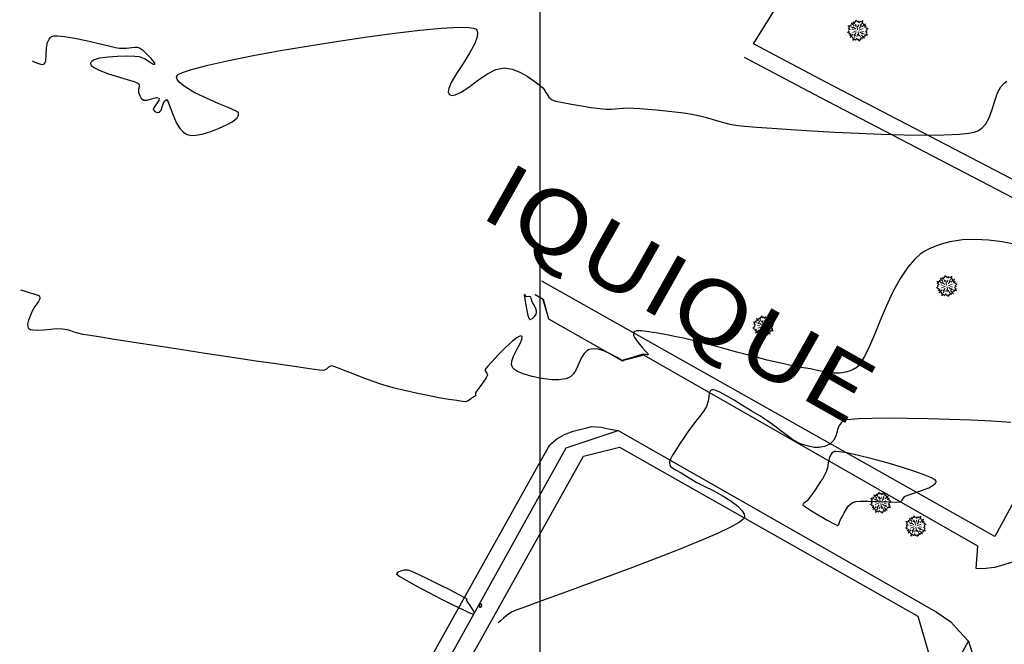
# Model space of a CAD drawing. Units: millimetres. Extents: x 268092 to 282069, y 8656655 to 8668314.
# Drawn here: x 269151 to 269244, y 8665210 to 8665268 of the extents above; entities that cross this region are included whole.
import ezdxf

# ---------------------------------------------------------------- set-up
doc = ezdxf.new("R2010")
doc.units = ezdxf.units.MM
doc.linetypes.add('DASHDOT', pattern=[25.4, 12.7, -6.35, 0, -6.35])
doc.linetypes.add('DASHED', pattern=[0.75, 0.5, -0.25])
for name, color, linetype in [('00_Árboles', 7, 'Continuous'), ('01_PTO', 7, 'Continuous'), ('02_TIN', 7, 'Continuous'), ('Borde de pista proy', 184, 'Continuous'), ('Cuadricula Coordenadas', 5, 'Continuous'), ('MANZANA', 251, 'Continuous'), ('TEXTOS CALLES JR', 2, 'Continuous'), ('TOp_Limite Propiedad', 252, 'Continuous'), ('TOP_Veredas', 252, 'Continuous'), ('VEREDA', 1, 'Continuous')]:
    doc.layers.add(name, color=color, linetype=linetype)
doc.layers.add('PLANTAS', color=64, linetype='Continuous', lineweight=5)
doc.styles.add('L140_E1-2000', font='romans.shx', dxfattribs={"height": 6.4})

# ---------------------------------------------------------------- blocks, each defined once
blk = doc.blocks.new('ARBUST~5')
at = {"layer": 'PLANTAS'}
for p, q in [((-0.049, 0.184), (-0.039, 0.234)), ((-0.039, 0.234), (-0.009, 0.194)), ((0.071, 0.184), (0.112, 0.221)), ((0.101, 0.154), (0.112, 0.221)), ((-0.179, 0.074), (-0.219, 0.104)), ((-0.149, 0.104), (-0.218, 0.104)), ((-0.169, 0.024), (-0.21, 0.063)), ((-0.179, 0.074), (-0.209, 0.063)), ((-0.209, 0.014), (-0.169, 0.024)), ((-0.189, -0.012), (-0.209, 0.014)), ((-0.169, 0.124), (-0.119, 0.134)), ((-0.149, 0.104), (-0.169, 0.124)), ((-0.149, 0.174), (-0.099, 0.154)), ((-0.119, 0.134), (-0.149, 0.174)), ((-0.149, 0.084), (-0.099, 0.054)), ((-0.079, 0.014), (-0.129, 0.024)), ((-0.109, 0.134), (-0.079, 0.104)), ((-0.109, 0.084), (-0.042, 0.032)), ((-0.099, 0.154), (-0.099, 0.194)), ((-0.099, 0.194), (-0.079, 0.174)), ((-0.079, 0.174), (-0.069, 0.154)), ((-0.069, 0.154), (-0.059, 0.214)), ((-0.059, 0.214), (-0.049, 0.184)), ((-0.059, 0.144), (-0.039, 0.094)), ((-0.024, 0.129), (-0.004, 0.022)), ((-0.009, 0.194), (0.001, 0.204)), ((0.001, 0.204), (0.011, 0.214)), ((0.011, 0.214), (0.021, 0.174)), ((0.011, 0.084), (0.021, 0.134)), ((0.021, 0.174), (0.054, 0.212)), ((0.121, 0.044), (0.029, 0.007)), ((0.081, 0.114), (0.035, 0.047)), ((0.081, 0.154), (0.051, 0.104)), ((0.071, 0.184), (0.054, 0.212)), ((0.101, 0.154), (0.121, 0.174)), ((0.131, 0.114), (0.101, 0.084)), ((0.121, 0.174), (0.131, 0.124)), ((0.131, 0.124), (0.171, 0.154)), ((0.171, 0.154), (0.151, 0.104)), ((0.191, 0.104), (0.151, 0.074)), ((0.151, 0.104), (0.191, 0.104)), ((0.151, 0.074), (0.211, 0.064)), ((0.211, 0.064), (0.181, 0.054)), ((0.181, 0.054), (0.231, 0.044)), ((0.231, 0.044), (0.191, 0.014)), ((0.191, 0.014), (0.21, -0.012)), ((-0.229, -0.042), (-0.189, -0.012)), ((-0.179, -0.052), (-0.229, -0.042)), ((-0.209, -0.062), (-0.179, -0.052)), ((-0.149, -0.072), (-0.209, -0.062)), ((-0.189, -0.102), (-0.149, -0.072)), ((-0.149, -0.102), (-0.189, -0.102)), ((-0.169, -0.152), (-0.149, -0.102)), ((-0.129, -0.122), (-0.169, -0.152)), ((-0.129, -0.112), (-0.099, -0.082)), ((-0.119, -0.172), (-0.129, -0.122)), ((-0.119, -0.042), (-0.027, -0.005)), ((-0.099, -0.152), (-0.119, -0.172)), ((-0.099, -0.152), (-0.11, -0.219)), ((-0.069, -0.182), (-0.11, -0.219)), ((-0.079, -0.112), (-0.033, -0.045)), ((-0.079, -0.152), (-0.049, -0.102)), ((-0.069, -0.182), (-0.052, -0.21)), ((-0.019, -0.172), (-0.052, -0.21)), ((-0.009, -0.082), (-0.019, -0.132)), ((-0.009, -0.212), (-0.019, -0.172)), ((0.001, -0.202), (-0.009, -0.212)), ((0.011, -0.192), (0.001, -0.202)), ((0.026, -0.127), (0.006, -0.02)), ((0.041, -0.232), (0.011, -0.192)), ((0.061, -0.142), (0.041, -0.092)), ((0.051, -0.182), (0.041, -0.232)), ((0.111, -0.082), (0.044, -0.03)), ((0.061, -0.212), (0.051, -0.182)), ((0.071, -0.152), (0.061, -0.212)), ((0.081, -0.172), (0.071, -0.152)), ((0.081, -0.012), (0.131, -0.022)), ((0.111, -0.132), (0.081, -0.102)), ((0.101, -0.192), (0.081, -0.172)), ((0.151, -0.082), (0.101, -0.052)), ((0.151, -0.172), (0.101, -0.152)), ((0.101, -0.152), (0.101, -0.192)), ((0.171, -0.122), (0.121, -0.132)), ((0.121, -0.132), (0.151, -0.172)), ((0.151, -0.102), (0.22, -0.102)), ((0.151, -0.102), (0.171, -0.122)), ((0.211, -0.012), (0.171, -0.022)), ((0.171, -0.022), (0.212, -0.061)), ((0.181, -0.072), (0.211, -0.061)), ((0.181, -0.072), (0.221, -0.102))]:
    blk.add_line(p, q, dxfattribs=at)
blk = doc.blocks.new('LOTES')
at = {"layer": 'TOP_Veredas', "flags": 128}
for points in [[(269272.626, 8665271.01), (269272.724, 8665266.82), (269271.724, 8665263.31), (269270.687, 8665261.414), (269268.553, 8665262.678), (269247.143, 8665223.749), (269249.318, 8665222.644), (269247.51, 8665219.468), (269246.665, 8665218.504), (269245.01, 8665217.524), (269243.579, 8665217.046), (269242.776, 8665216.826), (269241.678, 8665216.691), (269241.069, 8665216.723), (269241.204, 8665218.851), (269209.745, 8665236.836), (269207.72, 8665236.283), (269200.799, 8665240.216), (269200.286, 8665242.066), (269199.516, 8665242.511)], [(269257.229, 8665246.755), (269226.885, 8665262.56), (269220.075, 8665266.173), (269233.074, 8665287.039), (269234.042, 8665285.261), (269234.493, 8665285.506), (269236.177, 8665282.414), (269239.266, 8665284.096)], [(269256.711, 8665245.307), (269226.36, 8665261.115), (269219.252, 8665264.886)], [(269174.045, 8665100.184), (269140.741, 8665118.434), (269139.399, 8665119.31), (269148.93, 8665134.947), (269157.292, 8665150.306), (269168.593, 8665170.313), (269182.343, 8665195.151), (269200.241, 8665227.226), (269200.899, 8665228.382), (269201.557, 8665228.944), (269202.293, 8665229.356), (269203.086, 8665229.665), (269204.258, 8665229.958), (269204.861, 8665230.109), (269205.722, 8665230.045), (269206.569, 8665229.871), (269207.327, 8665229.72)], [(269207.327, 8665229.72), (269237.288, 8665212.657), (269238.68, 8665211.71), (269239.463, 8665210.847), (269240.326, 8665209.894), (269240.78, 8665208.488), (269240.654, 8665207.069), (269239.926, 8665205.503), (269238.388, 8665203.048), (269236.429, 8665204.188), (269211.595, 8665159.712), (269194.09, 8665127.826), (269182.008, 8665105.904), (269184.271, 8665104.585), (269181.002, 8665099.213), (269180.448, 8665098.643), (269178.251, 8665097.66), (269176.853, 8665097.384), (269175.605, 8665097.6), (269173.915, 8665098.045), (269173.178, 8665098.49), (269175.929, 8665103.868), (269151.521, 8665117.432), (269146.428, 8665120.268)], [(269145.286, 8665125.061), (269153.714, 8665140.399), (269162.892, 8665156.919), (269202.424, 8665228.092), (269207.327, 8665229.72)]]:
    blk.add_lwpolyline(points, dxfattribs=at)
blk = doc.blocks.new('LOTESS')
at = {"layer": 'TOp_Limite Propiedad', "flags": 128}
for points in [[(269256.711, 8665245.307), (269242.802, 8665219.749), (269200.159, 8665243.817)], [(269207.467, 8665228.161), (269235.55, 8665212.231), (269236.673, 8665208.49), (269180.115, 8665107), (269176.619, 8665105.2), (269147.939, 8665121.118), (269146.835, 8665125.011), (269204.075, 8665227.324), (269207.467, 8665228.161)]]:
    blk.add_lwpolyline(points, dxfattribs=at)
at = {"layer": 'TOP_Veredas', "linetype": 'Continuous'}
blk.add_blockref('LOTES', (-0.003, 0), dxfattribs=at)
blk = doc.blocks.new('*U122')
at = {"color": 8, "linetype": 'DASHED', "ltscale": 20}
for p, q in [((0.075, -1.75), (0.075, -0.55)), ((0.076, -4.25), (0.075, -3.05)), ((0.076, -6.75), (0.076, -5.55)), ((0.076, -9.25), (0.076, -8.05)), ((0.077, -11.75), (0.076, -10.55)), ((0.077, -14.25), (0.077, -13.05))]:
    blk.add_line(p, q, dxfattribs=at)
at = {"color": 8, "linetype": 'DASHED', "lineweight": -3, "ltscale": 20}
for p, q in [((43.925, -1.744), (43.925, -0.544)), ((43.926, -4.244), (43.925, -3.044)), ((43.926, -6.744), (43.926, -5.544)), ((43.926, -9.244), (43.926, -8.044)), ((43.927, -11.744), (43.926, -10.544)), ((43.927, -14.244), (43.927, -13.044))]:
    blk.add_line(p, q, dxfattribs=at)
at = {"color": 8, "linetype": 'DASHDOT', "lineweight": -3, "ltscale": 2}
for p, q in [((44.04, -1.144), (-0.161, -1.15)), ((44.04, -3.644), (-0.16, -3.65)), ((44.04, -6.144), (-0.16, -6.15)), ((44.041, -8.644), (-0.16, -8.65)), ((44.041, -11.144), (-0.159, -11.15)), ((44.041, -13.644), (-0.159, -13.65))]:
    blk.add_line(p, q, dxfattribs=at)
at = {"color": 8, "linetype": 'DASHED', "lineweight": -3, "ltscale": 20}
for points in [[(0.075, -0.55), (43.925, -0.544)], [(43.925, -0.794), (41.425, -0.794), (41.025, -1.044), (2.975, -1.05), (2.575, -0.8), (0.075, -0.8)], [(0.075, -1.5), (2.575, -1.5), (2.975, -1.25), (41.025, -1.244), (41.425, -1.494), (43.916, -1.494)], [(43.925, -1.744), (0.075, -1.75)], [(0.075, -3.05), (43.925, -3.044)], [(43.925, -3.294), (41.425, -3.294), (41.025, -3.544), (2.975, -3.55), (2.575, -3.3), (0.075, -3.3)], [(0.076, -4), (2.576, -4), (2.976, -3.75), (41.026, -3.744), (41.426, -3.994), (43.917, -3.994)], [(43.926, -4.244), (0.076, -4.25)], [(0.076, -5.55), (43.926, -5.544)], [(43.926, -5.794), (41.426, -5.794), (41.026, -6.044), (2.976, -6.05), (2.576, -5.8), (0.076, -5.8)], [(0.076, -6.5), (2.576, -6.5), (2.976, -6.25), (41.026, -6.244), (41.426, -6.494), (43.917, -6.494)], [(43.926, -6.744), (0.076, -6.75)], [(0.076, -8.05), (43.926, -8.044)], [(43.926, -8.294), (41.426, -8.294), (41.026, -8.544), (2.976, -8.55), (2.576, -8.3), (0.076, -8.3)], [(0.076, -9), (2.576, -9), (2.976, -8.75), (41.026, -8.744), (41.426, -8.994), (43.917, -8.994)], [(43.926, -9.244), (0.076, -9.25)], [(0.076, -10.55), (43.926, -10.544)], [(43.926, -10.794), (41.426, -10.794), (41.026, -11.044), (2.976, -11.05), (2.576, -10.8), (0.076, -10.8)], [(0.077, -11.5), (2.577, -11.5), (2.977, -11.25), (41.027, -11.244), (41.427, -11.494), (43.918, -11.494)], [(43.927, -11.744), (0.077, -11.75)], [(0.077, -13.05), (43.927, -13.044)], [(43.927, -13.294), (41.427, -13.294), (41.027, -13.544), (2.977, -13.55), (2.577, -13.3), (0.077, -13.3)], [(0.077, -14), (2.577, -14), (2.977, -13.75), (41.027, -13.744), (41.427, -13.994), (43.918, -13.994)], [(43.927, -14.244), (0.077, -14.25)]]:
    blk.add_lwpolyline(points, dxfattribs=at)
at = {"color": 8, "lineweight": -3}
for points in [[(0.7, -1.45), (0.7, -0.85), (0.35, -0.85), (0.35, -1.45)], [(43.65, -1.444), (43.65, -0.844), (43.3, -0.844), (43.3, -1.444)], [(0.701, -3.95), (0.7, -3.35), (0.35, -3.35), (0.351, -3.95)], [(43.651, -3.944), (43.65, -3.344), (43.3, -3.344), (43.301, -3.944)], [(0.701, -6.45), (0.701, -5.85), (0.351, -5.85), (0.351, -6.45)], [(43.651, -6.444), (43.651, -5.844), (43.301, -5.844), (43.301, -6.444)], [(43.651, -8.944), (43.651, -8.344), (43.301, -8.344), (43.301, -8.944)], [(0.701, -8.95), (0.701, -8.35), (0.351, -8.35), (0.351, -8.95)], [(0.702, -11.45), (0.701, -10.85), (0.351, -10.85), (0.352, -11.45)], [(43.652, -11.444), (43.651, -10.844), (43.301, -10.844), (43.302, -11.444)], [(0.702, -13.95), (0.702, -13.35), (0.352, -13.35), (0.352, -13.95)], [(43.652, -13.944), (43.652, -13.344), (43.302, -13.344), (43.302, -13.944)]]:
    blk.add_lwpolyline(points, close=True, dxfattribs=at)
blk = doc.blocks.new('viaductoo')
at = {"color": 5, "rotation": 61.09011527184735}
blk.add_blockref('*U122', (268230.737, 8665181.936), dxfattribs=at)

msp = doc.modelspace()

# ---------------------------------------------------------------- linework, layer by layer
at = {"layer": '01_PTO', "color": 3}
msp.add_lwpolyline([(269244.4577, 8665217.3397), (269243.5787, 8665217.0461), (269242.7758, 8665216.8264), (269241.6782, 8665216.6913), (269241.0693, 8665216.7225), (269241.2038, 8665218.8506), (269209.7454, 8665236.836), (269207.7199, 8665236.283), (269200.7992, 8665240.2162), (269200.2856, 8665242.0658), (269199.516, 8665242.5108)], dxfattribs=at)
msp.add_lwpolyline([(269244.4577, 8665217.3397), (269243.5787, 8665217.0461), (269242.7758, 8665216.8264), (269241.6782, 8665216.6913), (269241.0693, 8665216.7225), (269241.2038, 8665218.8506), (269209.7454, 8665236.836), (269207.7199, 8665236.283), (269200.7992, 8665240.2162), (269200.2856, 8665242.0658), (269199.516, 8665242.5108)], dxfattribs=at)
at = {"layer": '02_TIN', "color": 32, "linetype": 'Continuous', "lineweight": -3, "elevation": 22.5}
msp.add_lwpolyline([(269152.1726, 8665264.5245), (269152.2128, 8665264.5139), (269152.3056, 8665264.4805), (269152.4699, 8665264.41), (269152.7175, 8665264.3071), (269153.0342, 8665264.2258), (269153.3087, 8665264.2775), (269153.4259, 8665264.5732), (269153.4595, 8665265.1256), (269153.4972, 8665265.7855), (269153.5895, 8665266.2904), (269153.7244, 8665266.6055), (269153.8562, 8665266.7674), (269153.9367, 8665266.8303), (269153.9986, 8665266.8618), (269154.1694, 8665266.9036), (269154.5301, 8665266.9182), (269155.1702, 8665266.8618), (269156.1487, 8665266.6989), (269157.2252, 8665266.4716), (269158.2921, 8665266.2211), (269159.2422, 8665265.9883), (269159.9678, 8665265.8144), (269160.3615, 8665265.7404), (269160.7131, 8665265.7392), (269161.0118, 8665265.7639), (269161.2754, 8665265.7942), (269161.522, 8665265.81), (269161.7962, 8665265.831), (269162.0163, 8665265.8431), (269162.2551, 8665265.7772), (269162.5182, 8665265.5832), (269162.9046, 8665265.2254), (269163.3001, 8665264.8096), (269163.5461, 8665264.5063), (269163.6512, 8665264.3316), (269163.6698, 8665264.2528), (269163.6609, 8665264.2273), (269163.6379, 8665264.2086), (269163.5711, 8665264.2082), (269163.4237, 8665264.2828), (269163.1537, 8665264.4727), (269162.7289, 8665264.7486), (269162.247, 8665264.929), (269161.7886, 8665264.9699), (269161.0611, 8665264.9893), (269160.1859, 8665264.975), (269159.2843, 8665264.9146), (269158.4776, 8665264.796), (269157.9821, 8665264.651), (269157.7386, 8665264.5088), (269157.6519, 8665264.3967), (269157.6341, 8665264.3351), (269157.6363, 8665264.2712), (269157.7026, 8665264.1412), (269157.9381, 8665263.9424), (269158.4545, 8665263.6753), (269159.3143, 8665263.3489), (269160.2679, 8665263.0447), (269161.1613, 8665262.7777), (269161.7288, 8665262.6008), (269162.0168, 8665262.4946), (269162.1247, 8665262.4382), (269162.1497, 8665262.4147), (269162.1786, 8665262.3638), (269162.2075, 8665262.2629), (269162.1997, 8665262.1103), (269162.1531, 8665261.895), (269162.1643, 8665261.587), (269162.2658, 8665261.2802), (269162.4021, 8665261.0389), (269162.6296, 8665260.8671), (269162.9597, 8665260.8694), (269163.4125, 8665260.9904), (269163.839, 8665261.0967), (269164.0903, 8665261.0546), (269164.0593, 8665260.8198), (269163.848, 8665260.4983), (269163.6211, 8665260.1822), (269163.5429, 8665259.9636), (269163.6837, 8665259.7994), (269163.912, 8665259.7023), (269164.1411, 8665259.7091), (269164.2829, 8665259.9247), (269164.4219, 8665260.3306), (269164.5791, 8665260.7245), (269164.7757, 8665260.9045), (269164.9378, 8665260.6973), (269165.1397, 8665260.1632), (269165.401, 8665259.4455), (269165.7416, 8665258.6869), (269166.0845, 8665258.1469), (269166.3892, 8665257.8288), (269166.6175, 8665257.6753), (269166.7396, 8665257.6196), (269166.8509, 8665257.5834), (269167.0966, 8665257.5404), (269167.5137, 8665257.5416), (269168.1342, 8665257.6447), (269168.9561, 8665257.8921), (269169.7558, 8665258.2126), (269170.4543, 8665258.5438), (269170.9727, 8665258.8233), (269171.2319, 8665258.9885), (269171.4446, 8665259.205), (269171.5735, 8665259.4394), (269171.578, 8665259.6804), (269171.2975, 8665259.8472), (269170.6043, 8665260.1474), (269169.6406, 8665260.5517), (269168.5488, 8665261.0308), (269167.4711, 8665261.5554), (269166.5499, 8665262.0961), (269166.0211, 8665262.5207), (269165.7938, 8665262.8245), (269165.7399, 8665263.0166), (269165.7457, 8665263.1088), (269165.7691, 8665263.1589), (269165.8988, 8665263.2687), (269166.2892, 8665263.4555), (269167.1437, 8665263.7406), (269168.6808, 8665264.1439), (269170.6508, 8665264.585), (269172.9597, 8665265.0485), (269175.5132, 8665265.519), (269178.2169, 8665265.9813), (269180.9768, 8665266.4198), (269183.6984, 8665266.8193), (269186.2876, 8665267.1643), (269188.6502, 8665267.4394), (269190.6919, 8665267.6294), (269192.3184, 8665267.7188), (269193.2574, 8665267.7076), (269193.7187, 8665267.6458), (269193.8992, 8665267.5773), (269193.9491, 8665267.5345), (269194.0073, 8665267.443), (269194.0699, 8665267.2277), (269194.0438, 8665266.8332), (269193.8247, 8665266.1992), (269193.3397, 8665265.2893), (269192.7308, 8665264.3209), (269192.1164, 8665263.3714), (269191.6148, 8665262.5182), (269191.3745, 8665261.9569), (269191.3279, 8665261.6327), (269191.3747, 8665261.4719), (269191.4243, 8665261.4099), (269191.4961, 8665261.3561), (269191.6661, 8665261.3034), (269191.9812, 8665261.346), (269192.4961, 8665261.587), (269193.2556, 8665262.092), (269194.0965, 8665262.7039), (269194.9678, 8665263.2949), (269195.8187, 8665263.737), (269196.5984, 8665263.9021), (269197.3383, 8665263.7817), (269198.0774, 8665263.496), (269198.7763, 8665263.1102), (269199.3952, 8665262.6898), (269199.8947, 8665262.2999), (269200.235, 8665262.0059), (269200.3766, 8665261.8732), (269200.4417, 8665261.7536), (269200.4977, 8665261.6228), (269200.6068, 8665261.4375), (269200.8179, 8665261.145), (269201.1238, 8665260.8828), (269201.4632, 8665260.7737), (269202.1088, 8665260.6304), (269202.953, 8665260.4702), (269203.888, 8665260.3102), (269204.8062, 8665260.1676), (269205.5998, 8665260.0597), (269206.1612, 8665260.0035), (269206.661, 8665259.9955), (269207.0597, 8665260.0253), (269207.425, 8665260.0706), (269207.8248, 8665260.1091), (269208.327, 8665260.1186), (269208.7791, 8665260.1014), (269209.3901, 8665260.0663), (269210.1225, 8665260.0144), (269210.9387, 8665259.9467), (269211.801, 8665259.8646), (269212.6718, 8665259.769), (269213.5136, 8665259.6611), (269214.2888, 8665259.5421), (269215.0384, 8665259.3925), (269215.6559, 8665259.2318), (269216.1941, 8665259.0661), (269216.7061, 8665258.9017), (269217.2449, 8665258.745), (269217.8634, 8665258.602), (269218.6147, 8665258.479), (269219.2775, 8665258.409), (269220.3815, 8665258.3147), (269221.8531, 8665258.2035), (269223.6185, 8665258.0827), (269225.604, 8665257.9596), (269227.7358, 8665257.8417), (269229.9404, 8665257.7361), (269232.1439, 8665257.6503), (269234.2727, 8665257.5917), (269236.2531, 8665257.5675), (269238.0113, 8665257.585), (269239.4736, 8665257.6518), (269240.3809, 8665257.7454), (269240.8835, 8665257.8417), (269241.125, 8665257.9191), (269241.2159, 8665257.962), (269241.3708, 8665258.0547), (269241.6444, 8665258.2638), (269241.9754, 8665258.6292), (269242.2991, 8665259.192), (269242.5805, 8665259.9721), (269242.8104, 8665260.7795), (269243.0806, 8665261.5519), (269243.3871, 8665262.1029), (269243.7005, 8665262.4562), (269243.9601, 8665262.6557)], dxfattribs=at)
at = {"layer": '02_TIN', "color": 56, "linetype": 'Continuous', "lineweight": -3}
for points, elevation in [([(269244.7866, 8665247.2565), (269243.4951, 8665247.4939), (269242.2247, 8665247.6572), (269240.9802, 8665247.7277), (269239.7666, 8665247.6866), (269238.5886, 8665247.5152), (269237.6752, 8665247.2716), (269237.0086, 8665247.0205), (269236.5736, 8665246.8183), (269236.3591, 8665246.7063), (269236.167, 8665246.5949), (269235.7949, 8665246.3363), (269235.2656, 8665245.8662), (269234.6103, 8665245.1069), (269233.8648, 8665243.9892), (269233.1914, 8665242.7417), (269232.5796, 8665241.4263), (269232.019, 8665240.1046), (269231.4993, 8665238.8384), (269231.01, 8665237.6895), (269230.5407, 8665236.7196), (269230.1726, 8665236.114), (269229.8975, 8665235.78), (269229.7131, 8665235.6219), (269229.6205, 8665235.5637), (269229.4759, 8665235.4877), (269229.194, 8665235.3593), (269228.7863, 8665235.2213), (269228.2609, 8665235.1266), (269227.613, 8665235.1244), (269226.9483, 8665235.2163), (269226.2381, 8665235.3646), (269225.4538, 8665235.5315), (269224.5668, 8665235.6793), (269223.7476, 8665235.8235), (269222.6635, 8665236.0638), (269221.3841, 8665236.3763), (269219.9789, 8665236.7371), (269218.5176, 8665237.122), (269217.0698, 8665237.5071), (269215.7051, 8665237.8684), (269214.4931, 8665238.182), (269213.5034, 8665238.4237), (269212.8056, 8665238.5696), (269211.9141, 8665238.733), (269211.0386, 8665238.9008), (269210.2335, 8665239.0402), (269209.5535, 8665239.1183), (269209.1364, 8665239.1143), (269208.9159, 8665239.0615), (269208.8194, 8665238.9987), (269208.7876, 8665238.9581), (269208.7655, 8665238.9006), (269208.7718, 8665238.7579), (269208.8864, 8665238.4894), (269209.1758, 8665238.0705), (269209.6296, 8665237.5371), (269209.9557, 8665237.1786), (269210.1191, 8665236.9905), (269210.1682, 8665236.9182), (269210.1705, 8665236.9009), (269210.1586, 8665236.8861), (269210.1226, 8665236.8712), (269210.0428, 8665236.8755), (269209.9018, 8665236.9034), (269209.6993, 8665236.9147), (269209.3508, 8665236.8266), (269208.7808, 8665236.6576), (269208.241, 8665236.491), (269207.9833, 8665236.4102), (269207.8813, 8665236.3795), (269207.8072, 8665236.3533), (269207.7946, 8665236.2605), (269207.6402, 8665236.3646), (269207.2352, 8665236.6208), (269206.6574, 8665236.9391), (269205.9844, 8665237.2298), (269205.4299, 8665237.382), (269205.0306, 8665237.4191), (269204.7817, 8665237.3963), (269204.6643, 8665237.3686), (269204.5541, 8665237.3298), (269204.3592, 8665237.2231), (269204.1209, 8665237.0004), (269203.8772, 8665236.6154), (269203.6344, 8665236.0537), (269203.3856, 8665235.4823), (269203.1288, 8665235.0755), (269202.8757, 8665234.8284), (269202.6685, 8665234.7016), (269202.5515, 8665234.6515), (269202.4417, 8665234.6156), (269202.1918, 8665234.5601), (269201.7522, 8665234.5157), (269201.0765, 8665234.5227), (269200.1539, 8665234.6241), (269199.2307, 8665234.8108), (269198.399, 8665235.0639), (269197.8613, 8665235.3014), (269197.5634, 8665235.4936), (269197.4262, 8665235.6262), (269197.3781, 8665235.6934), (269197.3377, 8665235.7756), (269197.2976, 8665235.9597), (269197.3245, 8665236.2758), (269197.4815, 8665236.7466), (269197.7845, 8665237.3594), (269198.0921, 8665237.9284), (269198.2592, 8665238.3011), (269198.2973, 8665238.5069), (269198.2666, 8665238.5998), (269198.2315, 8665238.6312), (269198.1891, 8665238.6452), (269198.0701, 8665238.6252), (269197.8171, 8665238.4893), (269197.373, 8665238.1491), (269196.7153, 8665237.5508), (269196.0331, 8665236.8671), (269195.4223, 8665236.2125), (269195.0495, 8665235.7869), (269194.8697, 8665235.5634), (269194.8089, 8665235.4738), (269194.7985, 8665235.4495), (269194.7949, 8665235.4111), (269194.8098, 8665235.341), (269194.87, 8665235.2464), (269194.9729, 8665235.1233), (269195.0344, 8665234.9391), (269194.9101, 8665234.6927), (269194.629, 8665234.289), (269194.295, 8665233.8429), (269194.012, 8665233.4692), (269193.8837, 8665233.2828), (269193.8929, 8665233.1403), (269193.8913, 8665233.0092), (269193.796, 8665232.9319), (269193.6459, 8665232.8555), (269193.5204, 8665232.7861), (269193.4158, 8665232.6881), (269193.3078, 8665232.5969), (269193.1429, 8665232.5086), (269192.9111, 8665232.4503), (269192.6773, 8665232.4726), (269192.1507, 8665232.5467), (269191.3902, 8665232.6669), (269190.455, 8665232.8271), (269189.404, 8665233.0218), (269188.2965, 8665233.2449), (269187.1914, 8665233.4908), (269186.1478, 8665233.7536), (269185.1501, 8665234.0496), (269184.1647, 8665234.383), (269183.2235, 8665234.7297), (269182.3587, 8665235.0655), (269181.6022, 8665235.3661), (269180.9862, 8665235.6074), (269180.5427, 8665235.7652), (269180.3037, 8665235.8153), (269180.0433, 8665235.7069), (269179.846, 8665235.5262), (269179.5798, 8665235.3949), (269179.1976, 8665235.4298), (269178.2596, 8665235.5531), (269176.857, 8665235.7507), (269175.0813, 8665236.0086), (269173.0236, 8665236.3126), (269170.7755, 8665236.6485), (269168.4281, 8665237.0023), (269166.0729, 8665237.3598), (269163.8011, 8665237.7069), (269161.7041, 8665238.0294), (269159.8732, 8665238.3133), (269158.3998, 8665238.5444), (269157.3751, 8665238.7086), (269156.8906, 8665238.7918), (269156.4447, 8665238.9013), (269156.0949, 8665239.013), (269155.7768, 8665239.1204), (269155.4259, 8665239.217), (269154.9777, 8665239.296), (269154.4661, 8665239.31), (269153.8466, 8665239.2653), (269153.1962, 8665239.2024), (269152.5921, 8665239.1615), (269152.194, 8665239.1718), (269151.9709, 8665239.2183), (269151.8675, 8665239.2725), (269151.8312, 8665239.3076), (269151.7907, 8665239.3682), (269151.7421, 8665239.5102), (269151.7377, 8665239.7633), (269151.8245, 8665240.1438), (269152.0072, 8665240.6199), (269152.1752, 8665241.0071), (269152.32, 8665241.2892), (269152.4814, 8665241.5203), (269152.6279, 8665241.7106), (269152.7278, 8665241.8705), (269152.8177, 8665242.0501), (269152.878, 8665242.2035), (269152.8594, 8665242.3449), (269152.6823, 8665242.4486), (269152.3098, 8665242.5793), (269151.8463, 8665242.7185), (269151.3959, 8665242.8477), (269151.0631, 8665242.9484)], 22), ([(269244.3124, 8665230.4817), (269242.5176, 8665230.6022), (269240.5739, 8665230.7029), (269238.5561, 8665230.7828), (269236.5384, 8665230.8407), (269234.5956, 8665230.8756), (269232.802, 8665230.8865), (269231.2322, 8665230.8724), (269229.9607, 8665230.8322), (269229.2084, 8665230.7806), (269228.8237, 8665230.7302), (269228.6616, 8665230.6908), (269228.6107, 8665230.6695), (269228.5113, 8665230.6086), (269228.345, 8665230.4668), (269228.163, 8665230.2122), (269228.0052, 8665229.82), (269227.8567, 8665229.2987), (269227.649, 8665228.8127), (269227.2604, 8665228.4366), (269226.7609, 8665228.2145), (269226.2824, 8665228.1247), (269225.7967, 8665228.1435), (269225.2754, 8665228.2473), (269224.6901, 8665228.4121), (269224.2354, 8665228.6014), (269223.7592, 8665228.8884), (269223.2509, 8665229.2535), (269222.6997, 8665229.677), (269222.0949, 8665230.1393), (269221.4257, 8665230.6209), (269220.6814, 8665231.1021), (269219.8759, 8665231.5953), (269219.0568, 8665232.1018), (269218.264, 8665232.5849), (269217.5375, 8665233.0079), (269216.9171, 8665233.3343), (269216.524, 8665233.5013), (269216.3028, 8665233.5593), (269216.1952, 8665233.5615), (269216.1543, 8665233.5509), (269216.0955, 8665233.5208), (269216.005, 8665233.4372), (269215.9225, 8665233.2604), (269215.872, 8665232.9502), (269215.8192, 8665232.4883), (269215.6672, 8665232.0035), (269215.4761, 8665231.6816), (269215.231, 8665231.3424), (269214.9413, 8665230.9754), (269214.6165, 8665230.5699), (269214.266, 8665230.1154), (269213.8993, 8665229.6012), (269213.5152, 8665229.0304), (269213.1272, 8665228.4428), (269212.7668, 8665227.8838), (269212.4659, 8665227.3983), (269212.2559, 8665227.0317), (269212.1685, 8665226.829), (269212.1618, 8665226.6424), (269212.2065, 8665226.4841), (269212.3072, 8665226.3227), (269212.4807, 8665226.1847), (269212.8134, 8665225.985), (269213.2574, 8665225.7328), (269213.7648, 8665225.4376), (269214.2879, 8665225.1087), (269214.753, 8665224.8462), (269215.4439, 8665224.4978), (269216.2693, 8665224.0806), (269217.1383, 8665223.6114), (269217.9597, 8665223.1071), (269218.6423, 8665222.5846), (269219.0272, 8665222.1647), (269219.1913, 8665221.8545), (269219.2305, 8665221.6519), (269219.2268, 8665221.5523), (269219.2073, 8665221.4922), (269219.094, 8665221.351), (269218.7494, 8665221.0905), (269217.9943, 8665220.6616), (269216.6406, 8665220.0143), (269214.9165, 8665219.2699), (269212.9128, 8665218.4561), (269210.7205, 8665217.601), (269208.4303, 8665216.7326), (269206.1332, 8665215.8789), (269203.92, 8665215.0678), (269201.8816, 8665214.3274), (269200.1088, 8665213.6855), (269198.6926, 8665213.1702), (269197.7238, 8665212.8094), (269197.2933, 8665212.6311), (269196.8782, 8665212.3505), (269196.5406, 8665212.0693), (269196.2654, 8665211.8135), (269196.0376, 8665211.609)], 21.5)]:
    msp.add_lwpolyline(points, dxfattribs=dict(at, elevation=elevation))
for points, elevation in [([(269199.2297, 8665241.8635), (269199.215, 8665241.9016), (269199.1939, 8665241.9752), (269199.1754, 8665242.0782), (269199.1529, 8665242.198), (269199.081, 8665242.3117), (269198.874, 8665242.3436), (269198.6833, 8665242.3407), (269198.5626, 8665242.4692), (269198.4813, 8665242.5477), (269198.5015, 8665242.3008), (269198.5926, 8665241.7294), (269198.7243, 8665241.0468), (269198.8388, 8665240.564), (269198.9199, 8665240.3106), (269198.968, 8665240.219), (269198.9896, 8665240.2015), (269199.0263, 8665240.1952), (269199.111, 8665240.2129), (269199.2542, 8665240.2988), (269199.4417, 8665240.4766), (269199.5976, 8665240.6992), (269199.6423, 8665240.8624), (269199.6288, 8665241.0157), (269199.582, 8665241.1973), (269199.4843, 8665241.42), (269199.3452, 8665241.6517), (269199.2297, 8665241.8635)], 22), ([(269234.3255, 8665223.522), (269234.3553, 8665223.5407), (269234.4618, 8665223.5871), (269234.7206, 8665223.6776), (269235.2, 8665223.8325), (269235.9061, 8665224.0713), (269236.5901, 8665224.347), (269237.0198, 8665224.5848), (269237.2227, 8665224.7685), (269237.2831, 8665224.8919), (269237.2872, 8665224.9535), (269237.2735, 8665224.9926), (269237.1849, 8665225.0832), (269236.9118, 8665225.2469), (269236.3208, 8665225.5077), (269235.2925, 8665225.8821), (269234.0398, 8665226.2845), (269232.6667, 8665226.6871), (269231.2774, 8665227.0623), (269229.9761, 8665227.3825), (269228.867, 8665227.6198), (269228.188, 8665227.7315), (269227.8353, 8665227.7603), (269227.6872, 8665227.7501), (269227.6417, 8665227.7355), (269227.5743, 8665227.6962), (269227.4593, 8665227.5983), (269227.3295, 8665227.41), (269227.217, 8665227.1007), (269227.1326, 8665226.6618), (269227.0572, 8665226.2181), (269226.9335, 8665225.8269), (269226.7485, 8665225.4657), (269226.5864, 8665225.1929), (269226.4104, 8665224.9273), (269226.1839, 8665224.588), (269225.8966, 8665224.1588), (269225.5954, 8665223.7248), (269225.3298, 8665223.3564), (269225.149, 8665223.1242), (269224.9674, 8665222.974), (269224.8036, 8665222.8629), (269224.7414, 8665222.7382), (269224.9779, 8665222.5393), (269225.5597, 8665222.1582), (269226.3206, 8665221.6942), (269227.0946, 8665221.2469), (269227.6116, 8665220.9681), (269227.8837, 8665220.8384), (269227.9903, 8665220.8017), (269228.0171, 8665220.8007), (269228.049, 8665220.8136), (269228.0989, 8665220.8539), (269228.1485, 8665220.9448), (269228.1951, 8665221.1063), (269228.2814, 8665221.3379), (269228.421, 8665221.6031), (269228.6225, 8665221.9773), (269228.8447, 8665222.3537), (269229.0465, 8665222.6258), (269229.2524, 8665222.8251), (269229.448, 8665222.9556), (269229.7111, 8665223.0536), (269230.1201, 8665223.0765), (269230.8984, 8665223.0639), (269231.8574, 8665223.034), (269232.8085, 8665223.0055), (269233.563, 8665222.9967), (269233.9323, 8665223.026), (269234.088, 8665223.1651), (269234.1792, 8665223.3416), (269234.3255, 8665223.522)], 21.5), ([(269193.0412, 8665213.7528), (269193.0431, 8665213.7592), (269193.0555, 8665213.7793), (269193.0832, 8665213.8173), (269193.1035, 8665213.8531), (269192.8825, 8665213.9725), (269192.298, 8665214.2802), (269191.4639, 8665214.7138), (269190.4942, 8665215.2106), (269189.5027, 8665215.7084), (269188.6034, 8665216.1446), (269187.9103, 8665216.4567), (269187.5371, 8665216.5824), (269187.1735, 8665216.5702), (269186.8279, 8665216.4964), (269186.5666, 8665216.3751), (269186.4562, 8665216.2201), (269186.6958, 8665216.0264), (269187.3485, 8665215.6342), (269188.2985, 8665215.1047), (269189.4297, 8665214.4986), (269190.626, 8665213.8769), (269191.7715, 8665213.3007), (269192.7502, 8665212.8307), (269193.335, 8665212.5722), (269193.6191, 8665212.4674), (269193.721, 8665212.4472), (269193.7429, 8665212.4534), (269193.7616, 8665212.4871), (269193.7576, 8665212.5899), (269193.669, 8665212.8103), (269193.458, 8665213.1645), (269193.1754, 8665213.5683), (269193.0412, 8665213.7528)], 21.5), ([(269194.2903, 8665213.3123), (269194.289, 8665213.3116), (269194.2829, 8665213.308), (269194.2789, 8665213.3056), (269194.2586, 8665213.2033), (269194.2594, 8665213.082), (269194.365, 8665213.0781), (269194.4723, 8665213.1211), (269194.4914, 8665213.277), (269194.469, 8665213.416), (269194.3704, 8665213.3695), (269194.2903, 8665213.3123)], 21.5)]:
    msp.add_lwpolyline(points, close=True, dxfattribs=dict(at, elevation=elevation))
at = {"layer": 'Borde de pista proy', "color": 251}
msp.add_lwpolyline([(269178.4293, 8665097.7401), (269240.3391, 8665209.8797)], dxfattribs=at)
at = {"layer": 'Cuadricula Coordenadas', "color": 8}
msp.add_line((269200, 8664167.0958), (269200, 8668314.3527), dxfattribs=at)
at = {"layer": 'MANZANA', "color": 251, "flags": 128}
msp.add_lwpolyline([(269256.7107, 8665245.3067), (269242.802, 8665219.7494), (269200.1585, 8665243.8171)], dxfattribs=at)
at = {"layer": 'VEREDA', "flags": 128}
for points in [[(269178.4293, 8665097.7401), (269178.251, 8665097.6604), (269176.853, 8665097.3842), (269175.6053, 8665097.5996), (269173.9154, 8665098.0445), (269173.1779, 8665098.4896), (269175.929, 8665103.8676), (269151.5214, 8665117.4316), (269146.4279, 8665120.2679), (269145.286, 8665125.0608), (269153.7145, 8665140.3992), (269162.8918, 8665156.9189), (269202.4236, 8665228.092), (269207.3268, 8665229.7198)], [(269207.3268, 8665229.7198), (269237.2883, 8665212.6574), (269238.6798, 8665211.71), (269239.4629, 8665210.8468), (269240.3264, 8665209.8937), (269240.334, 8665209.8704)]]:
    msp.add_lwpolyline(points, dxfattribs=at)

# ---------------------------------------------------------------- block references
msp.add_blockref('LOTESS', (0, 0))
at = {"color": 4}
msp.add_blockref('viaductoo', (1000, 0), dxfattribs=at)
at = {"layer": '00_Árboles', "xscale": 4.231523550085399, "yscale": 4.231523550085399, "zscale": 4.231523550085399}
for p in [(269229.904, 8665267.4083), (269229.904, 8665267.4083), (269238.2874, 8665243.3427), (269238.2874, 8665243.3427), (269221.0002, 8665239.5421), (269221.0002, 8665239.5421), (269232.0472, 8665222.9289), (269232.0472, 8665222.9289), (269235.3622, 8665220.7206), (269235.3622, 8665220.7206)]:
    msp.add_blockref('ARBUST~5', p, dxfattribs=at)

# ---------------------------------------------------------------- texts
at = {"layer": 'TEXTOS CALLES JR', "color": 7, "style": 'L140_E1-2000', "width": 1.2}
msp.add_text('IQUIQUE', height=6, rotation=330.583906, dxfattribs=at).set_placement((269194.1038, 8665249.9619))

doc.saveas('drawing.dxf')
